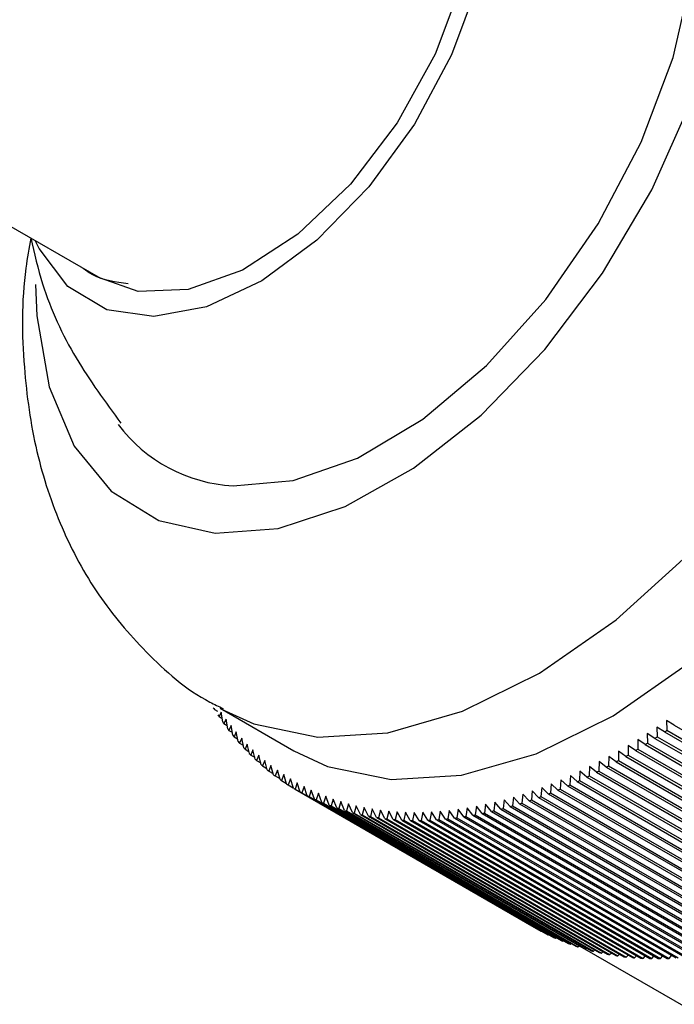
# Model space of a CAD drawing. Units: millimetres. Extents: x 5 to 995, y 5 to 995.
# Drawn here: x 869 to 873, y 240 to 246 of the extents above; entities that cross this region are included whole.
import ezdxf

# ---------------------------------------------------------------- set-up
doc = ezdxf.new("R2010")
doc.units = ezdxf.units.MM

msp = doc.modelspace()

# ---------------------------------------------------------------- linework, layer by layer
at = {"color": 7, "linetype": 'Continuous', "lineweight": 25}
for p, q in [((865.6377, 246.8163), (869.6849, 244.4799)), ((870.4528, 241.7273), (870.9242, 241.4552)), ((870.4154, 241.7198), (870.4345, 241.7088)), ((870.4589, 241.7021), (870.4453, 241.6738)), ((870.4453, 241.6738), (870.4651, 241.6624)), ((870.4686, 241.64), (870.4589, 241.7021)), ((870.49, 241.6585), (870.4763, 241.6293)), ((870.4763, 241.6293), (870.497, 241.6174)), ((870.5005, 241.5966), (870.49, 241.6585)), ((870.5223, 241.6164), (870.5084, 241.5862)), ((870.5335, 241.5546), (870.5223, 241.6164)), ((873.2985, 241.576), (873.2491, 241.6064)), ((873.2491, 241.6064), (873.2515, 241.5446)), ((873.3605, 241.6188), (873.3106, 241.6482)), ((873.3106, 241.6482), (873.3136, 241.5863)), ((873.3605, 241.6188), (874.8926, 240.7343)), ((870.5084, 241.5862), (870.53, 241.5738)), ((870.5556, 241.5756), (870.5417, 241.5445)), ((870.5417, 241.5445), (870.5642, 241.5316)), ((870.5676, 241.514), (870.5556, 241.5756)), ((870.59, 241.5364), (870.576, 241.5043)), ((870.6027, 241.4748), (870.59, 241.5364)), ((873.2364, 241.5347), (873.1876, 241.566)), ((873.1876, 241.566), (873.1893, 241.5044)), ((873.2515, 241.5446), (874.7836, 240.6602)), ((873.2985, 241.576), (874.8306, 240.6915)), ((873.3136, 241.5863), (874.8457, 240.7018)), ((870.576, 241.5043), (870.5994, 241.4908)), ((870.6255, 241.4985), (870.6115, 241.4655)), ((870.639, 241.4372), (870.6255, 241.4985)), ((873.1118, 241.4564), (873.0643, 241.4896)), ((873.0643, 241.4896), (873.0647, 241.4283)), ((873.1741, 241.4948), (873.1259, 241.5271)), ((873.1259, 241.5271), (873.127, 241.4656)), ((873.1741, 241.4948), (874.7062, 240.6103)), ((873.1893, 241.5044), (874.7214, 240.6199)), ((873.2364, 241.5347), (874.7684, 240.6502)), ((870.6115, 241.4655), (870.6358, 241.4515)), ((870.662, 241.4622), (870.6479, 241.4283)), ((870.6479, 241.4283), (870.6733, 241.4136)), ((870.6762, 241.4011), (870.662, 241.4622)), ((870.6996, 241.4273), (870.6855, 241.3925)), ((870.7146, 241.3664), (870.6996, 241.4273)), ((872.9408, 241.4191), (872.9401, 241.3583)), ((872.9872, 241.3841), (872.9408, 241.4191)), ((873.0025, 241.4536), (873.0024, 241.3925)), ((873.0495, 241.4195), (873.0025, 241.4536)), ((873.0495, 241.4195), (874.5816, 240.535)), ((873.0647, 241.4283), (874.5968, 240.5439)), ((873.1118, 241.4564), (874.6439, 240.5719)), ((873.127, 241.4656), (874.6591, 240.5812)), ((870.6855, 241.3925), (870.7119, 241.3772)), ((870.7381, 241.394), (870.7241, 241.3582)), ((870.7241, 241.3582), (870.7516, 241.3424)), ((870.7539, 241.3333), (870.7381, 241.394)), ((870.7777, 241.3622), (870.7637, 241.3255)), ((870.7943, 241.3018), (870.7777, 241.3622)), ((872.8176, 241.3547), (872.8156, 241.2944)), ((872.8627, 241.3178), (872.8176, 241.3547)), ((872.8792, 241.3861), (872.8778, 241.3256)), ((872.9249, 241.3502), (872.8792, 241.3861)), ((872.9249, 241.3502), (874.457, 240.4657)), ((872.9401, 241.3583), (874.4722, 240.4738)), ((872.9872, 241.3841), (874.5193, 240.4996)), ((873.0024, 241.3925), (874.5345, 240.5081)), ((870.7637, 241.3255), (870.7923, 241.309)), ((870.8183, 241.3319), (870.8042, 241.2943)), ((870.8042, 241.2943), (870.8341, 241.2771)), ((870.8356, 241.2718), (870.8183, 241.3319)), ((870.8598, 241.3031), (870.8458, 241.2647)), ((870.8779, 241.2434), (870.8598, 241.3031)), ((872.6947, 241.2964), (872.6916, 241.2367)), ((872.7384, 241.2578), (872.6947, 241.2964)), ((872.7561, 241.3248), (872.7535, 241.2648)), ((872.8005, 241.287), (872.7561, 241.3248)), ((872.8005, 241.287), (874.3326, 240.4026)), ((872.8156, 241.2944), (874.3477, 240.4099)), ((872.8627, 241.3178), (874.3947, 240.4334)), ((872.8778, 241.3256), (874.4099, 240.4411)), ((870.8458, 241.2647), (870.8769, 241.2468)), ((870.9023, 241.276), (870.8884, 241.2367)), ((870.8884, 241.2367), (870.9207, 241.218)), ((870.9212, 241.2165), (870.9023, 241.276)), ((870.9457, 241.2504), (870.9318, 241.2102)), ((870.9653, 241.1913), (870.9457, 241.2504)), ((870.99, 241.2264), (870.9762, 241.1853)), ((871.0104, 241.1676), (870.99, 241.2264)), ((872.5114, 241.2208), (872.5067, 241.1621)), ((872.5532, 241.1796), (872.5114, 241.2208)), ((872.5723, 241.2444), (872.5681, 241.1854)), ((872.6147, 241.204), (872.5723, 241.2444)), ((872.6334, 241.2696), (872.6298, 241.2102)), ((872.6765, 241.2301), (872.6334, 241.2696)), ((872.6765, 241.2301), (874.2086, 240.3457)), ((872.6916, 241.2367), (874.2236, 240.3523)), ((872.7384, 241.2578), (874.2705, 240.3733)), ((872.7535, 241.2648), (874.2856, 240.3803)), ((870.9318, 241.2102), (872.4639, 240.3258)), ((870.9653, 241.1913), (872.4974, 240.3068)), ((870.9762, 241.1853), (872.5083, 240.3009)), ((871.0104, 241.1676), (872.5425, 240.2832)), ((871.0352, 241.2039), (871.0216, 241.1621)), ((871.0216, 241.1621), (872.5536, 240.2776)), ((871.0564, 241.1456), (871.0352, 241.2039)), ((871.0812, 241.1831), (871.0677, 241.1405)), ((871.1033, 241.1252), (871.0812, 241.1831)), ((871.1282, 241.1639), (871.1148, 241.1204)), ((871.151, 241.1064), (871.1282, 241.1639)), ((872.3302, 241.1595), (872.324, 241.1021)), ((872.3698, 241.1158), (872.3302, 241.1595)), ((872.3903, 241.1783), (872.3846, 241.1205)), ((872.4307, 241.1355), (872.3903, 241.1783)), ((872.4508, 241.1987), (872.4455, 241.1405)), ((872.4918, 241.1567), (872.4508, 241.1987)), ((872.5067, 241.1621), (874.0388, 240.2777)), ((872.5532, 241.1796), (874.0852, 240.2951)), ((872.5681, 241.1854), (874.1002, 240.3009)), ((872.6147, 241.204), (874.1468, 240.3196)), ((872.6298, 241.2102), (874.1618, 240.3258)), ((871.0564, 241.1456), (872.5885, 240.2611)), ((871.0677, 241.1405), (872.5998, 240.256)), ((871.1033, 241.1252), (872.6353, 240.2407)), ((871.1148, 241.1204), (872.6469, 240.236)), ((871.151, 241.1064), (872.683, 240.222)), ((871.1759, 241.1463), (871.1627, 241.1021)), ((871.1627, 241.1021), (872.6948, 240.2176)), ((871.1995, 241.0893), (871.1759, 241.1463)), ((871.2245, 241.1304), (871.2115, 241.0853)), ((871.2488, 241.0738), (871.2245, 241.1304)), ((871.2738, 241.1161), (871.261, 241.0703)), ((871.299, 241.06), (871.2738, 241.1161)), ((871.3239, 241.1034), (871.3113, 241.0569)), ((871.3499, 241.0478), (871.3239, 241.1034)), ((872.0929, 241.1006), (872.0848, 241.0451)), ((872.1296, 241.0539), (872.0929, 241.1006)), ((872.1517, 241.1129), (872.1441, 241.0569)), ((872.1891, 241.0669), (872.1517, 241.1129)), ((872.2108, 241.1268), (872.2037, 241.0703)), ((872.249, 241.0815), (872.2108, 241.1268)), ((872.2703, 241.1423), (872.2637, 241.0854)), ((872.3093, 241.0979), (872.2703, 241.1423)), ((872.3093, 241.0979), (873.8413, 240.2134)), ((872.324, 241.1021), (873.856, 240.2177)), ((872.3698, 241.1158), (873.9019, 240.2314)), ((872.3846, 241.1205), (873.9167, 240.236)), ((872.4307, 241.1355), (873.9627, 240.251)), ((872.4455, 241.1405), (873.9776, 240.256)), ((872.4918, 241.1567), (874.0239, 240.2723)), ((871.1995, 241.0893), (872.7316, 240.2048)), ((871.2115, 241.0853), (872.7435, 240.2009)), ((871.2488, 241.0738), (872.7809, 240.1894)), ((871.261, 241.0703), (872.7931, 240.1858)), ((871.299, 241.06), (872.831, 240.1755)), ((871.3113, 241.0569), (872.8434, 240.1724)), ((871.3499, 241.0478), (872.8819, 240.1634)), ((871.3748, 241.0924), (871.3624, 241.0451)), ((871.3624, 241.0451), (872.8944, 240.1607)), ((871.4015, 241.0373), (871.3748, 241.0924)), ((871.4015, 241.0373), (872.9336, 240.1529)), ((871.4263, 241.0831), (871.4142, 241.035)), ((871.4142, 241.035), (872.9463, 240.1506)), ((871.4539, 241.0285), (871.4263, 241.0831)), ((871.4786, 241.0754), (871.4667, 241.0266)), ((871.5069, 241.0214), (871.4786, 241.0754)), ((871.5315, 241.0693), (871.5199, 241.0199)), ((871.5606, 241.0159), (871.5315, 241.0693)), ((871.5851, 241.065), (871.5738, 241.0148)), ((871.615, 241.0121), (871.5851, 241.065)), ((871.6394, 241.0623), (871.6284, 241.0115)), ((871.67, 241.01), (871.6394, 241.0623)), ((871.6942, 241.0612), (871.6835, 241.0098)), ((871.7256, 241.0096), (871.6942, 241.0612)), ((871.7496, 241.0619), (871.7393, 241.0098)), ((871.7818, 241.0109), (871.7496, 241.0619)), ((871.8056, 241.0642), (871.7956, 241.0115)), ((871.8385, 241.0139), (871.8056, 241.0642)), ((871.8621, 241.0681), (871.8524, 241.0148)), ((871.8958, 241.0185), (871.8621, 241.0681)), ((871.9191, 241.0738), (871.9098, 241.0199)), ((871.9536, 241.0248), (871.9191, 241.0738)), ((871.9766, 241.0811), (871.9677, 241.0266)), ((872.0118, 241.0328), (871.9766, 241.0811)), ((872.0118, 241.0328), (873.5439, 240.1484)), ((872.0345, 241.09), (872.0261, 241.035)), ((872.0261, 241.035), (873.5581, 240.1506)), ((872.0705, 241.0425), (872.0345, 241.09)), ((872.0705, 241.0425), (873.6026, 240.1581)), ((872.0848, 241.0451), (873.6169, 240.1607)), ((872.1296, 241.0539), (873.6617, 240.1694)), ((872.1441, 241.0569), (873.6761, 240.1724)), ((872.1891, 241.0669), (873.7212, 240.1824)), ((872.2037, 241.0703), (873.7357, 240.1859)), ((872.249, 241.0815), (873.7811, 240.1971)), ((872.2637, 241.0854), (873.7957, 240.2009)), ((871.4539, 241.0285), (872.9859, 240.1441)), ((871.4667, 241.0266), (872.9988, 240.1422)), ((871.5069, 241.0214), (873.039, 240.1369)), ((871.5199, 241.0199), (873.052, 240.1354)), ((871.5606, 241.0159), (873.0927, 240.1315)), ((871.5738, 241.0148), (873.1059, 240.1304)), ((871.615, 241.0121), (873.1471, 240.1277)), ((871.6284, 241.0115), (873.1604, 240.127)), ((871.67, 241.01), (873.2021, 240.1256)), ((871.6835, 241.0098), (873.2156, 240.1253)), ((871.7256, 241.0096), (873.2577, 240.1252)), ((871.7393, 241.0098), (873.2713, 240.1253)), ((871.7818, 241.0109), (873.3139, 240.1265)), ((871.7956, 241.0115), (873.3276, 240.127)), ((871.8385, 241.0139), (873.3706, 240.1294)), ((871.8524, 241.0148), (873.3845, 240.1304)), ((871.8958, 241.0185), (873.4279, 240.1341)), ((871.9098, 241.0199), (873.4419, 240.1354)), ((871.9536, 241.0248), (873.4856, 240.1404)), ((871.9677, 241.0266), (873.4998, 240.1422)), ((872.4639, 240.3258), (872.4642, 240.326)), ((872.5083, 240.3009), (872.5098, 240.302)), ((872.5536, 240.2776), (872.5563, 240.2797)), ((872.5998, 240.256), (872.6036, 240.259)), ((872.6469, 240.236), (872.6518, 240.24)), ((872.6948, 240.2176), (872.7008, 240.2226)), ((872.7435, 240.2009), (872.7505, 240.2069)), ((872.7862, 240.1878), (873.4336, 239.8141)), ((872.7931, 240.1858), (872.801, 240.1929)), ((872.8434, 240.1724), (872.8523, 240.1805)), ((872.8944, 240.1607), (872.9042, 240.1698)), ((872.9463, 240.1506), (872.9569, 240.1608)), ((872.9988, 240.1422), (873.0102, 240.1535)), ((873.052, 240.1354), (873.0642, 240.1479)), ((873.1059, 240.1304), (873.1189, 240.144)), ((873.1604, 240.127), (873.1741, 240.1417)), ((873.2156, 240.1253), (873.2299, 240.1412)), ((873.2713, 240.1253), (873.2863, 240.1424)), ((873.3276, 240.127), (873.3432, 240.1452))]:
    msp.add_line(p, q, dxfattribs=at)
at = {"color": 7, "linetype": 'Continuous', "lineweight": 25, "flags": 128}
for points in [[(870.4206, 242.8478), (870.8232, 242.8782), (871.2522, 243.0185), (871.6911, 243.2632), (872.123, 243.6029), (872.5314, 244.0245), (872.9005, 244.512), (873.2161, 245.0464), (873.4662, 245.6074), (873.6411, 246.1733), (873.7341, 246.7223), (873.7416, 247.2335), (873.6634, 247.6871), (873.5024, 248.0657), (873.2648, 248.3548), (872.9598, 248.5432), (872.599, 248.6237), (872.1964, 248.5933), (871.7674, 248.453), (871.5191, 248.3268)], [(871.5482, 241.2714), (871.9982, 241.2987), (872.4764, 241.4359), (872.9681, 241.679), (873.4586, 242.0206), (873.9327, 242.4503), (874.3763, 242.9549), (874.7757, 243.5193), (875.1188, 244.1262), (875.3953, 244.7572), (875.5966, 245.3931), (875.7168, 246.0146), (875.7521, 246.6029), (875.7015, 247.14), (875.5665, 247.6096), (875.3512, 247.9975), (875.0621, 248.2918), (874.9239, 248.3835)], [(870.5353, 243.1518), (870.9205, 243.1844), (871.3315, 243.3285), (871.7503, 243.5778), (872.1586, 243.9214), (872.5385, 244.3443), (872.8735, 244.828), (873.1488, 245.3514), (873.3526, 245.8916), (873.4758, 246.425), (873.513, 246.9283), (873.4628, 247.3794), (873.3271, 247.7587), (873.1121, 248.0496), (872.827, 248.2394), (872.5525, 248.3132)], [(871.2681, 248.1846), (871.4976, 248.1809), (871.7752, 248.0843), (871.994, 247.8867), (872.1423, 247.5989), (872.2119, 247.2363), (872.1993, 246.8185), (872.105, 246.368), (871.9341, 245.909), (871.6959, 245.4664), (871.4032, 245.064), (871.0718, 244.7235), (870.7195, 244.4633), (870.3653, 244.2973), (870.0284, 244.2345), (869.7268, 244.2783), (869.4769, 244.4264), (869.2922, 244.6708), (869.2682, 244.7205)], [(871.6848, 247.9441), (871.829, 247.8324), (871.9998, 247.5723), (872.0879, 247.2266), (872.0879, 246.8173), (871.9998, 246.3699), (871.829, 245.9126), (871.5863, 245.4741), (871.287, 245.0819), (870.9499, 244.7608), (870.5961, 244.5309), (870.2478, 244.4066), (869.9271, 244.3957), (869.6849, 244.4799)], [(869.2706, 244.439), (869.278, 244.238), (869.3562, 243.7844), (869.5173, 243.4058), (869.7548, 243.1168), (870.0599, 242.9283), (870.4206, 242.8478)], [(870.9242, 241.4552), (871.14, 241.355), (871.5482, 241.2714)]]:
    msp.add_lwpolyline(points, dxfattribs=at)
at = {"color": 8, "linetype": 'Continuous', "lineweight": 25, "flags": 128}
for points in [[(871.0768, 241.5435), (871.5268, 241.5708), (872.005, 241.7081), (872.4967, 241.9512), (872.9872, 242.2928), (873.4613, 242.7224), (873.9049, 243.2271), (874.3043, 243.7914), (874.6474, 244.3983), (874.9239, 245.0293), (875.1252, 245.6653), (875.2454, 246.2868), (875.2807, 246.875), (875.2301, 247.4121), (875.0951, 247.8818), (874.8798, 248.2696), (874.5907, 248.564), (874.4575, 248.6527)], [(870.4617, 241.7222), (870.6686, 241.6271), (871.0768, 241.5435)]]:
    msp.add_lwpolyline(points, dxfattribs=at)
at = {"color": 7, "linetype": 'Continuous', "lineweight": 25}
for centre, radius, start, end in [((870.5847, 244.1314), 0.9809, 216.79741, 267.11184), ((871.9246, 242.6684), 1.7826, 211.72073, 212.15233), ((871.8811, 242.6403), 1.7308, 213.50575, 213.94591), ((871.8417, 242.6131), 1.6829, 215.32556, 215.77404), ((871.8062, 242.5869), 1.6388, 217.17906, 217.63554), ((871.7746, 242.5619), 1.5985, 219.06486, 219.52898), ((870.8434, 245.1996), 4.377, 303.14143, 303.37856), ((870.7724, 245.3059), 4.5048, 304.10777, 304.34039), ((871.7468, 242.5384), 1.5621, 220.98133, 221.45264), ((871.7226, 242.5165), 1.5294, 222.92657, 223.40456), ((870.9123, 245.0926), 4.2497, 302.15608, 302.39792), ((871.7019, 242.4964), 1.5006, 224.89837, 225.38247), ((871.0432, 244.8771), 3.9976, 300.12484, 300.37675), ((870.979, 244.985), 4.1232, 301.15084, 301.39761), ((871.6845, 242.4783), 1.4755, 226.8943, 227.38388), ((871.6702, 242.4624), 1.4541, 228.91164, 229.40601), ((871.1637, 244.6615), 3.7505, 298.00696, 298.26982), ((871.1048, 244.7692), 3.8733, 299.07719, 299.33446), ((871.6589, 242.4489), 1.4365, 230.94748, 231.44588), ((871.6504, 242.4379), 1.4226, 232.99867, 233.50032), ((871.273, 244.4475), 3.5103, 295.79502, 296.06973), ((871.2198, 244.5542), 3.6294, 296.91322, 297.18189), ((871.6444, 242.4296), 1.4124, 235.0619, 235.56595), ((871.6408, 242.4242), 1.4059, 237.1337, 237.6393), ((871.3702, 244.237), 3.2784, 293.48136, 293.76888), ((871.3232, 244.3417), 3.3932, 294.65139, 294.93239), ((871.6394, 242.4218), 1.4031, 239.21051, 239.71679), ((871.6398, 242.4226), 1.4039, 241.2887, 241.79477), ((871.6419, 242.4267), 1.4085, 243.36465, 243.86962), ((871.4925, 243.9319), 2.9496, 289.80311, 290.11162), ((871.4549, 244.0319), 3.0564, 291.05819, 291.35947), ((871.4142, 244.1337), 3.1661, 292.28395, 292.57823), ((871.6454, 242.4341), 1.4168, 245.43473, 245.93773), ((871.6501, 242.4452), 1.4288, 247.4954, 247.99559), ((871.6558, 242.4598), 1.4445, 249.54324, 250.03979), ((871.5861, 243.6445), 2.6473, 285.85247, 286.18404), ((871.5581, 243.738), 2.7449, 287.20117, 287.52483), ((871.5269, 243.8338), 2.8457, 288.51775, 288.83372), ((871.6622, 242.4781), 1.4639, 251.57496, 252.06711), ((871.669, 242.5003), 1.4871, 253.58748, 254.0745), ((871.6761, 242.5262), 1.514, 255.5779, 256.05914), ((871.6831, 242.5561), 1.5447, 257.5436, 258.01845), ((871.6898, 242.5899), 1.5792, 259.48219, 259.95009), ((871.6812, 243.2188), 2.2108, 278.59883, 278.97272), ((871.6679, 243.2978), 2.291, 280.11993, 280.48505), ((871.6519, 243.3801), 2.3748, 281.60522, 281.9617), ((871.6329, 243.4654), 2.4621, 283.05528, 283.40327), ((871.6111, 243.5536), 2.553, 284.47078, 284.81046), ((871.696, 242.6277), 1.6174, 261.39154, 261.85203), ((871.7014, 242.6695), 1.6595, 263.2698, 263.72247), ((871.7059, 242.7152), 1.7055, 265.1154, 265.55991), ((871.7091, 242.7648), 1.7552, 266.92703, 267.3631), ((871.7109, 242.8184), 1.8089, 268.70365, 269.13106), ((871.7111, 242.8759), 1.8663, 270.44446, 270.86304), ((871.7095, 242.9371), 1.9276, 272.14889, 272.55855), ((871.7059, 243.0022), 1.9927, 273.81659, 274.21728), ((871.7001, 243.0709), 2.0617, 275.44744, 275.83914), ((871.6919, 243.1431), 2.1344, 277.04145, 277.42421), ((873.1719, 241.5381), 1.4039, 241.2887, 241.79477), ((873.174, 241.5422), 1.4085, 243.36465, 243.86962), ((873.1775, 241.5497), 1.4168, 245.43473, 245.93773), ((873.1822, 241.5607), 1.4288, 247.4954, 247.99559), ((873.1879, 241.5753), 1.4445, 249.54324, 250.03979), ((873.1943, 241.5937), 1.4639, 251.57496, 252.06711), ((873.2011, 241.6158), 1.4871, 253.58748, 254.0745), ((873.2081, 241.6418), 1.514, 255.5779, 256.05914), ((873.2151, 241.6717), 1.5447, 257.5436, 258.01845), ((873.2218, 241.7055), 1.5792, 259.48219, 259.95009), ((873.228, 241.7433), 1.6174, 261.39154, 261.85203), ((873.2335, 241.785), 1.6595, 263.2698, 263.72247), ((873.2379, 241.8307), 1.7055, 265.1154, 265.55991), ((873.2412, 241.8804), 1.7552, 266.92703, 267.3631), ((873.243, 241.934), 1.8089, 268.70365, 269.13106), ((873.2432, 241.9914), 1.8663, 270.44446, 270.86304), ((873.2416, 242.0527), 1.9276, 272.14889, 272.55855)]:
    msp.add_arc(centre, radius, start, end, dxfattribs=at)
for points, knots in [([(869.24, 244.7375), (869.2283, 244.6731), (869.1777, 244.3935), (869.1845, 243.9324), (869.2615, 243.3748), (869.4233, 242.8845), (869.6587, 242.4485), (869.9792, 242.0716), (870.2572, 241.8255), (870.4432, 241.7392), (870.472, 241.7258)], [0, 0, 0, 0, 0.053454, 0.232182, 0.389471, 0.539157, 0.682273, 0.821074, 0.972236, 1, 1, 1, 1]), ([(869.24, 244.7375), (869.2626, 244.6386), (869.3239, 244.3705), (869.5137, 243.9639), (869.7166, 243.6882), (869.8166, 243.5522)], [0, 0, 0, 0, 0.228604, 0.619494, 1, 1, 1, 1]), ([(869.8641, 244.4445), (869.784, 244.4547), (869.6779, 244.4683), (869.5953, 244.5268), (869.575, 244.5411)], [0, 0, 0, 0, 0.754462, 1, 1, 1, 1])]:
    msp.add_open_spline(points, degree=3, knots=knots, dxfattribs=at)

doc.saveas('drawing.dxf')
